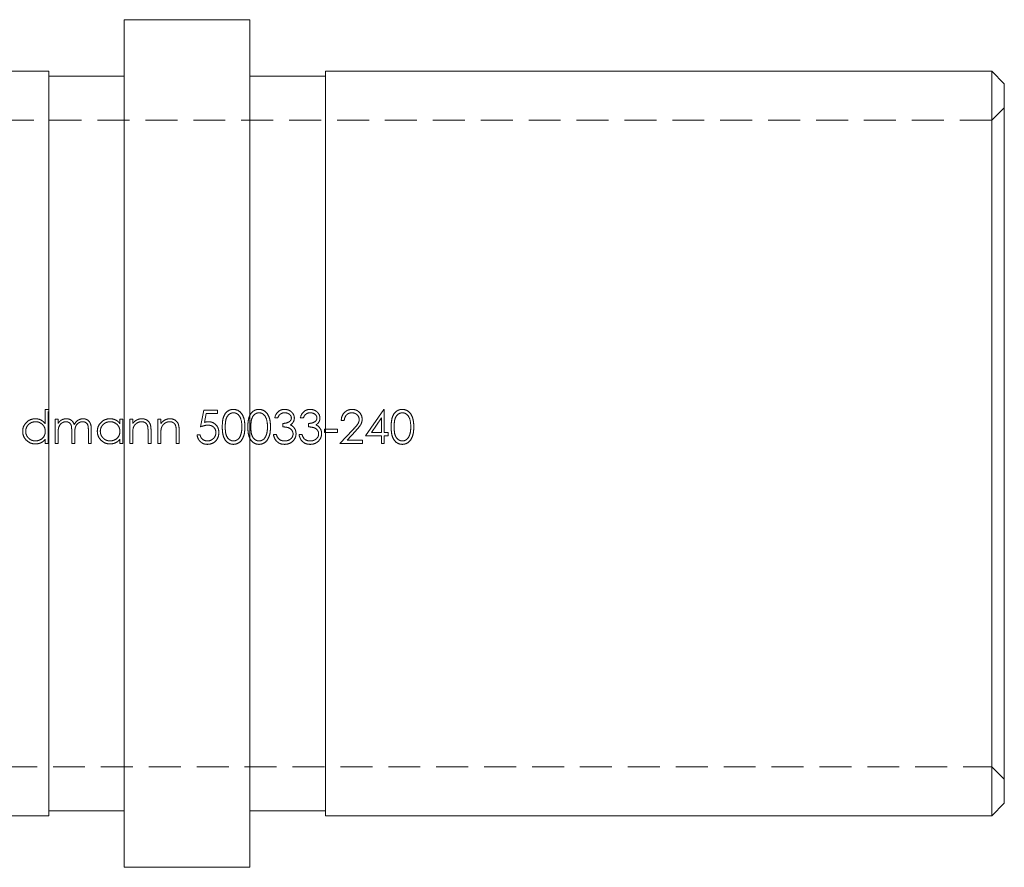
# Model space of a CAD drawing. Units: millimetres. Extents: x 5 to 292, y 5 to 205.
# Drawn here: x 43 to 82, y 94 to 127 of the extents above; entities that cross this region are included whole.
import ezdxf

# ---------------------------------------------------------------- set-up
doc = ezdxf.new("R2010")
doc.units = ezdxf.units.MM
doc.linetypes.add('HIDDEN', pattern=[1.905, 1.27, -0.635])

msp = doc.modelspace()

# ---------------------------------------------------------------- linework, layer by layer
at = {"color": 7, "linetype": 'Continuous', "lineweight": 15}
for p, q in [((52.494, 127.353), (47.494, 127.353)), ((47.494, 110.503), (47.494, 127.353)), ((52.494, 110.503), (52.494, 127.353)), ((44.494, 125.303), (35.494, 125.303)), ((44.494, 110.503), (44.494, 125.303)), ((81.994, 125.303), (55.494, 125.303)), ((55.494, 110.503), (55.494, 125.303)), ((82.494, 124.803), (81.994, 125.303)), ((81.994, 95.703), (81.994, 125.303)), ((47.494, 125.103), (44.494, 125.103)), ((55.494, 125.103), (52.494, 125.103)), ((82.494, 124.803), (82.494, 96.203)), ((44.494, 95.703), (44.494, 110.503)), ((47.494, 93.653), (47.494, 110.503)), ((52.494, 93.653), (52.494, 110.503)), ((55.494, 95.703), (55.494, 110.503)), ((81.994, 95.703), (82.494, 96.203)), ((17.994, 95.703), (44.494, 95.703)), ((44.494, 95.903), (47.494, 95.903)), ((52.494, 95.903), (55.494, 95.903)), ((55.494, 95.703), (81.994, 95.703)), ((47.494, 93.653), (52.494, 93.653))]:
    msp.add_line(p, q, dxfattribs=at)
at = {"color": 7, "linetype": 'HIDDEN', "lineweight": 0}
for p, q in [((82.494, 123.853), (81.994, 123.353)), ((81.994, 123.353), (17.994, 123.353)), ((44.355, 111.859), (44.355, 111.282)), ((44.473, 111.859), (44.355, 111.859)), ((44.473, 110.503), (44.473, 111.859)), ((50.664, 111.825), (50.528, 111.164)), ((51.207, 111.825), (50.664, 111.825)), ((50.685, 111.342), (50.757, 111.69)), ((50.757, 111.69), (51.207, 111.69)), ((51.207, 111.69), (51.207, 111.825)), ((57.814, 111.859), (57.092, 110.808)), ((57.838, 111.859), (57.814, 111.859)), ((57.838, 110.943), (57.838, 111.859)), ((44.864, 111.469), (44.745, 111.469)), ((44.745, 111.469), (44.745, 110.503)), ((44.864, 111.301), (44.864, 111.469)), ((47.323, 111.469), (47.323, 111.29)), ((47.442, 111.469), (47.323, 111.469)), ((47.442, 110.503), (47.442, 111.469)), ((47.832, 111.469), (47.713, 111.469)), ((47.713, 111.469), (47.713, 110.503)), ((47.832, 111.295), (47.832, 111.469)), ((48.951, 111.469), (48.832, 111.469)), ((48.832, 111.469), (48.832, 110.503)), ((48.951, 111.295), (48.951, 111.469)), ((53.479, 111.52), (53.598, 111.52)), ((53.802, 111.3), (53.802, 111.164)), ((54.497, 111.52), (54.616, 111.52)), ((54.819, 111.3), (54.819, 111.164)), ((56.125, 111.418), (56.244, 111.418)), ((57.325, 110.943), (57.72, 111.518)), ((57.72, 111.518), (57.72, 110.943)), ((44.864, 110.503), (44.864, 110.909)), ((45.406, 110.994), (45.406, 110.503)), ((45.525, 110.503), (45.525, 110.879)), ((46.068, 111.027), (46.068, 110.503)), ((46.186, 110.503), (46.186, 111.026)), ((47.832, 110.503), (47.832, 110.852)), ((48.442, 110.957), (48.442, 110.503)), ((48.561, 110.503), (48.561, 110.996)), ((48.951, 110.503), (48.951, 110.852)), ((49.562, 110.957), (49.562, 110.503)), ((49.68, 110.503), (49.68, 110.996)), ((50.511, 110.842), (50.393, 110.842)), ((53.547, 110.859), (53.429, 110.859)), ((54.565, 110.859), (54.446, 110.859)), ((55.973, 111.079), (55.464, 111.079)), ((55.464, 111.079), (55.464, 110.943)), ((55.464, 110.943), (55.973, 110.943)), ((55.973, 110.943), (55.973, 111.079)), ((56.587, 111.05), (56.074, 110.503)), ((56.358, 110.638), (56.689, 110.991)), ((57.72, 110.943), (57.325, 110.943)), ((57.991, 110.943), (57.838, 110.943)), ((57.991, 110.808), (57.991, 110.943)), ((44.355, 110.67), (44.355, 110.503)), ((44.355, 110.503), (44.473, 110.503)), ((44.745, 110.503), (44.864, 110.503)), ((45.406, 110.503), (45.525, 110.503)), ((46.068, 110.503), (46.186, 110.503)), ((47.323, 110.67), (47.323, 110.503)), ((47.323, 110.503), (47.442, 110.503)), ((47.713, 110.503), (47.832, 110.503)), ((48.442, 110.503), (48.561, 110.503)), ((48.832, 110.503), (48.951, 110.503)), ((49.562, 110.503), (49.68, 110.503)), ((56.074, 110.503), (56.973, 110.503)), ((56.973, 110.638), (56.358, 110.638)), ((56.973, 110.503), (56.973, 110.638)), ((57.092, 110.808), (57.72, 110.808)), ((57.72, 110.808), (57.72, 110.503)), ((57.72, 110.503), (57.838, 110.503)), ((57.838, 110.503), (57.838, 110.808)), ((57.838, 110.808), (57.991, 110.808)), ((17.994, 97.653), (81.994, 97.653)), ((81.994, 97.653), (82.494, 97.153))]:
    msp.add_line(p, q, dxfattribs=at)
for points, knots in [([(51.836, 111.859), (51.797, 111.859), (51.758, 111.854), (51.684, 111.831), (51.649, 111.814), (51.553, 111.749), (51.503, 111.685), (51.436, 111.547), (51.417, 111.47), (51.397, 111.318), (51.394, 111.241), (51.393, 111.163)], [0, 0, 0, 0, 0.125, 0.125, 0.25, 0.25, 0.5, 0.5, 0.75, 0.75, 1, 1, 1, 1]), ([(51.512, 111.164), (51.512, 111.225), (51.514, 111.285), (51.528, 111.406), (51.539, 111.466), (51.587, 111.578), (51.623, 111.63), (51.696, 111.683), (51.723, 111.698), (51.779, 111.719), (51.809, 111.722), (51.84, 111.724)], [0, 0, 0, 0, 0.25, 0.25, 0.5, 0.5, 0.75, 0.75, 0.875, 0.875, 1, 1, 1, 1]), ([(52.292, 111.163), (52.291, 111.241), (52.288, 111.319), (52.264, 111.471), (52.242, 111.547), (52.172, 111.686), (52.122, 111.748), (51.992, 111.837), (51.914, 111.858), (51.836, 111.859)], [0, 0, 0, 0, 0.25, 0.25, 0.5, 0.5, 0.75, 0.75, 1, 1, 1, 1]), ([(51.84, 111.724), (51.87, 111.722), (51.9, 111.719), (51.957, 111.698), (51.984, 111.682), (52.057, 111.628), (52.091, 111.575), (52.163, 111.409), (52.172, 111.285), (52.173, 111.164)], [0, 0, 0, 0, 0.125, 0.125, 0.25, 0.25, 0.5, 0.5, 1, 1, 1, 1]), ([(52.853, 111.859), (52.814, 111.859), (52.776, 111.854), (52.701, 111.831), (52.666, 111.814), (52.57, 111.749), (52.521, 111.685), (52.454, 111.547), (52.435, 111.47), (52.415, 111.318), (52.411, 111.241), (52.411, 111.163)], [0, 0, 0, 0, 0.125, 0.125, 0.25, 0.25, 0.5, 0.5, 0.75, 0.75, 1, 1, 1, 1]), ([(52.53, 111.164), (52.53, 111.225), (52.532, 111.285), (52.546, 111.406), (52.557, 111.466), (52.605, 111.578), (52.641, 111.63), (52.713, 111.683), (52.74, 111.698), (52.797, 111.719), (52.827, 111.722), (52.857, 111.724)], [0, 0, 0, 0, 0.25, 0.25, 0.5, 0.5, 0.75, 0.75, 0.875, 0.875, 1, 1, 1, 1]), ([(53.31, 111.163), (53.309, 111.241), (53.306, 111.319), (53.282, 111.471), (53.26, 111.547), (53.189, 111.686), (53.14, 111.748), (53.009, 111.837), (52.932, 111.858), (52.853, 111.859)], [0, 0, 0, 0, 0.25, 0.25, 0.5, 0.5, 0.75, 0.75, 1, 1, 1, 1]), ([(52.857, 111.724), (52.888, 111.722), (52.917, 111.719), (52.975, 111.698), (53.001, 111.682), (53.074, 111.628), (53.108, 111.575), (53.181, 111.409), (53.19, 111.285), (53.191, 111.164)], [0, 0, 0, 0, 0.125, 0.125, 0.25, 0.25, 0.5, 0.5, 1, 1, 1, 1]), ([(53.873, 111.859), (53.826, 111.858), (53.779, 111.852), (53.689, 111.819), (53.649, 111.795), (53.542, 111.701), (53.502, 111.612), (53.479, 111.52)], [0, 0, 0, 0, 0.25, 0.25, 0.5, 0.5, 1, 1, 1, 1]), ([(53.598, 111.52), (53.623, 111.576), (53.653, 111.631), (53.726, 111.688), (53.754, 111.702), (53.813, 111.72), (53.844, 111.723), (53.875, 111.724)], [0, 0, 0, 0, 0.5, 0.5, 0.75, 0.75, 1, 1, 1, 1]), ([(54.26, 111.516), (54.259, 111.54), (54.257, 111.563), (54.246, 111.609), (54.237, 111.632), (54.206, 111.696), (54.175, 111.735), (54.103, 111.796), (54.06, 111.82), (53.97, 111.851), (53.921, 111.858), (53.873, 111.859)], [0, 0, 0, 0, 0.125, 0.125, 0.25, 0.25, 0.5, 0.5, 0.75, 0.75, 1, 1, 1, 1]), ([(53.875, 111.724), (53.906, 111.723), (53.937, 111.72), (53.997, 111.704), (54.026, 111.691), (54.077, 111.654), (54.1, 111.632), (54.133, 111.579), (54.14, 111.548), (54.141, 111.516)], [0, 0, 0, 0, 0.25, 0.25, 0.5, 0.5, 0.75, 0.75, 1, 1, 1, 1]), ([(54.891, 111.859), (54.843, 111.858), (54.796, 111.852), (54.707, 111.819), (54.667, 111.795), (54.56, 111.701), (54.519, 111.612), (54.497, 111.52)], [0, 0, 0, 0, 0.25, 0.25, 0.5, 0.5, 1, 1, 1, 1]), ([(54.616, 111.52), (54.641, 111.576), (54.671, 111.631), (54.743, 111.688), (54.771, 111.702), (54.83, 111.72), (54.861, 111.723), (54.892, 111.724)], [0, 0, 0, 0, 0.5, 0.5, 0.75, 0.75, 1, 1, 1, 1]), ([(55.277, 111.516), (55.276, 111.54), (55.275, 111.563), (55.263, 111.609), (55.255, 111.632), (55.223, 111.696), (55.193, 111.735), (55.12, 111.796), (55.077, 111.82), (54.987, 111.851), (54.939, 111.858), (54.891, 111.859)], [0, 0, 0, 0, 0.125, 0.125, 0.25, 0.25, 0.5, 0.5, 0.75, 0.75, 1, 1, 1, 1]), ([(54.892, 111.724), (54.924, 111.723), (54.955, 111.72), (55.015, 111.704), (55.044, 111.691), (55.094, 111.654), (55.117, 111.632), (55.15, 111.579), (55.158, 111.548), (55.159, 111.516)], [0, 0, 0, 0, 0.25, 0.25, 0.5, 0.5, 0.75, 0.75, 1, 1, 1, 1]), ([(56.557, 111.859), (56.499, 111.858), (56.442, 111.85), (56.336, 111.806), (56.288, 111.772), (56.209, 111.689), (56.178, 111.64), (56.137, 111.534), (56.128, 111.476), (56.125, 111.418)], [0, 0, 0, 0, 0.25, 0.25, 0.5, 0.5, 0.75, 0.75, 1, 1, 1, 1]), ([(56.244, 111.418), (56.248, 111.458), (56.254, 111.497), (56.283, 111.572), (56.304, 111.607), (56.361, 111.665), (56.394, 111.688), (56.469, 111.717), (56.51, 111.723), (56.551, 111.724)], [0, 0, 0, 0, 0.25, 0.25, 0.5, 0.5, 0.75, 0.75, 1, 1, 1, 1]), ([(56.551, 111.724), (56.587, 111.723), (56.623, 111.718), (56.692, 111.693), (56.723, 111.673), (56.777, 111.624), (56.8, 111.595), (56.83, 111.529), (56.837, 111.492), (56.838, 111.455)], [0, 0, 0, 0, 0.25, 0.25, 0.5, 0.5, 0.75, 0.75, 1, 1, 1, 1]), ([(56.956, 111.466), (56.955, 111.518), (56.947, 111.571), (56.907, 111.667), (56.877, 111.71), (56.804, 111.785), (56.759, 111.815), (56.662, 111.852), (56.609, 111.858), (56.557, 111.859)], [0, 0, 0, 0, 0.25, 0.25, 0.5, 0.5, 0.75, 0.75, 1, 1, 1, 1]), ([(58.552, 111.859), (58.513, 111.859), (58.474, 111.854), (58.4, 111.831), (58.365, 111.814), (58.269, 111.749), (58.219, 111.685), (58.152, 111.547), (58.134, 111.47), (58.113, 111.318), (58.11, 111.241), (58.11, 111.163)], [0, 0, 0, 0, 0.125, 0.125, 0.25, 0.25, 0.5, 0.5, 0.75, 0.75, 1, 1, 1, 1]), ([(58.228, 111.164), (58.229, 111.225), (58.231, 111.285), (58.244, 111.406), (58.255, 111.466), (58.303, 111.578), (58.339, 111.63), (58.412, 111.683), (58.439, 111.698), (58.496, 111.719), (58.526, 111.722), (58.556, 111.724)], [0, 0, 0, 0, 0.25, 0.25, 0.5, 0.5, 0.75, 0.75, 0.875, 0.875, 1, 1, 1, 1]), ([(59.009, 111.163), (59.008, 111.241), (59.005, 111.319), (58.98, 111.471), (58.958, 111.547), (58.888, 111.686), (58.838, 111.748), (58.708, 111.837), (58.631, 111.858), (58.552, 111.859)], [0, 0, 0, 0, 0.25, 0.25, 0.5, 0.5, 0.75, 0.75, 1, 1, 1, 1]), ([(58.556, 111.724), (58.586, 111.722), (58.616, 111.719), (58.673, 111.698), (58.7, 111.682), (58.773, 111.628), (58.807, 111.575), (58.879, 111.409), (58.888, 111.285), (58.89, 111.164)], [0, 0, 0, 0, 0.125, 0.125, 0.25, 0.25, 0.5, 0.5, 1, 1, 1, 1]), ([(43.964, 111.486), (43.897, 111.484), (43.832, 111.475), (43.709, 111.426), (43.654, 111.388), (43.559, 111.296), (43.52, 111.242), (43.468, 111.121), (43.458, 111.055), (43.456, 110.989)], [0, 0, 0, 0, 0.25, 0.25, 0.5, 0.5, 0.75, 0.75, 1, 1, 1, 1]), ([(43.575, 110.987), (43.576, 111.038), (43.585, 111.088), (43.625, 111.181), (43.654, 111.223), (43.726, 111.294), (43.77, 111.321), (43.863, 111.358), (43.914, 111.366), (43.965, 111.367)], [0, 0, 0, 0, 0.25, 0.25, 0.5, 0.5, 0.75, 0.75, 1, 1, 1, 1]), ([(44.355, 111.282), (44.331, 111.312), (44.307, 111.342), (44.25, 111.394), (44.219, 111.416), (44.151, 111.452), (44.115, 111.465), (44.041, 111.482), (44.002, 111.485), (43.964, 111.486)], [0, 0, 0, 0, 0.25, 0.25, 0.5, 0.5, 0.75, 0.75, 1, 1, 1, 1]), ([(43.965, 111.367), (44.016, 111.367), (44.067, 111.36), (44.162, 111.322), (44.205, 111.294), (44.278, 111.223), (44.308, 111.18), (44.346, 111.086), (44.353, 111.035), (44.355, 110.984)], [0, 0, 0, 0, 0.25, 0.25, 0.5, 0.5, 0.75, 0.75, 1, 1, 1, 1]), ([(44.998, 111.437), (44.984, 111.428), (44.971, 111.419), (44.959, 111.409), (44.946, 111.398), (44.935, 111.387), (44.924, 111.376), (44.902, 111.353), (44.882, 111.327), (44.864, 111.301)], [0, 0, 0, 0, 0.0000482041, 0.0000482041, 0.0000482041, 0.0000964843, 0.0000964843, 0.0000964843, 0.0001924936, 0.0001924936, 0.0001924936, 0.0001924936]), ([(44.864, 110.909), (44.864, 110.962), (44.866, 111.014), (44.88, 111.118), (44.892, 111.169), (44.945, 111.26), (44.982, 111.298), (45.049, 111.339), (45.074, 111.349), (45.124, 111.364), (45.15, 111.366), (45.176, 111.367)], [0, 0, 0, 0, 0.25, 0.25, 0.5, 0.5, 0.75, 0.75, 0.875, 0.875, 1, 1, 1, 1]), ([(45.197, 111.486), (45.162, 111.485), (45.128, 111.482), (45.06, 111.466), (45.029, 111.452), (44.998, 111.437)], [0, 0, 0, 0, 0.5, 0.5, 1, 1, 1, 1]), ([(45.176, 111.367), (45.218, 111.366), (45.26, 111.358), (45.332, 111.315), (45.362, 111.283), (45.395, 111.205), (45.399, 111.162), (45.405, 111.078), (45.406, 111.036), (45.406, 110.994)], [0, 0, 0, 0, 0.25, 0.25, 0.5, 0.5, 0.75, 0.75, 1, 1, 1, 1]), ([(45.505, 111.253), (45.493, 111.285), (45.48, 111.317), (45.444, 111.376), (45.421, 111.403), (45.365, 111.444), (45.333, 111.459), (45.267, 111.481), (45.232, 111.485), (45.197, 111.486)], [0, 0, 0, 0, 0.25, 0.25, 0.5, 0.5, 0.75, 0.75, 1, 1, 1, 1]), ([(45.859, 111.486), (45.822, 111.485), (45.785, 111.481), (45.714, 111.458), (45.68, 111.441), (45.588, 111.379), (45.541, 111.318), (45.505, 111.253)], [0, 0, 0, 0, 0.25, 0.25, 0.5, 0.5, 1, 1, 1, 1]), ([(45.525, 110.879), (45.525, 110.933), (45.527, 110.988), (45.538, 111.097), (45.547, 111.151), (45.597, 111.25), (45.635, 111.292), (45.704, 111.336), (45.73, 111.348), (45.783, 111.364), (45.811, 111.366), (45.838, 111.367)], [0, 0, 0, 0, 0.25, 0.25, 0.5, 0.5, 0.75, 0.75, 0.875, 0.875, 1, 1, 1, 1]), ([(45.838, 111.367), (45.878, 111.366), (45.918, 111.36), (45.988, 111.323), (46.017, 111.295), (46.054, 111.224), (46.06, 111.184), (46.067, 111.106), (46.068, 111.066), (46.068, 111.027)], [0, 0, 0, 0, 0.25, 0.25, 0.5, 0.5, 0.75, 0.75, 1, 1, 1, 1]), ([(46.186, 111.026), (46.186, 111.08), (46.184, 111.133), (46.169, 111.24), (46.155, 111.292), (46.101, 111.385), (46.061, 111.423), (45.991, 111.461), (45.965, 111.471), (45.913, 111.483), (45.886, 111.485), (45.859, 111.486)], [0, 0, 0, 0, 0.25, 0.25, 0.5, 0.5, 0.75, 0.75, 0.875, 0.875, 1, 1, 1, 1]), ([(46.932, 111.486), (46.866, 111.484), (46.8, 111.475), (46.677, 111.426), (46.622, 111.388), (46.528, 111.296), (46.488, 111.242), (46.436, 111.121), (46.426, 111.055), (46.424, 110.989)], [0, 0, 0, 0, 0.25, 0.25, 0.5, 0.5, 0.75, 0.75, 1, 1, 1, 1]), ([(46.543, 110.987), (46.544, 111.038), (46.553, 111.088), (46.593, 111.181), (46.622, 111.223), (46.694, 111.294), (46.738, 111.321), (46.831, 111.358), (46.882, 111.366), (46.933, 111.367)], [0, 0, 0, 0, 0.25, 0.25, 0.5, 0.5, 0.75, 0.75, 1, 1, 1, 1]), ([(47.323, 111.29), (47.3, 111.321), (47.275, 111.35), (47.219, 111.4), (47.187, 111.422), (47.119, 111.455), (47.083, 111.467), (47.008, 111.483), (46.97, 111.485), (46.932, 111.486)], [0, 0, 0, 0, 0.25, 0.25, 0.5, 0.5, 0.75, 0.75, 1, 1, 1, 1]), ([(46.933, 111.367), (46.984, 111.367), (47.035, 111.36), (47.13, 111.322), (47.173, 111.294), (47.246, 111.223), (47.276, 111.18), (47.314, 111.086), (47.321, 111.035), (47.323, 110.984)], [0, 0, 0, 0, 0.25, 0.25, 0.5, 0.5, 0.75, 0.75, 1, 1, 1, 1]), ([(48.199, 111.486), (48.163, 111.485), (48.128, 111.482), (48.058, 111.466), (48.023, 111.453), (47.96, 111.42), (47.931, 111.399), (47.877, 111.351), (47.854, 111.323), (47.832, 111.295)], [0, 0, 0, 0, 0.25, 0.25, 0.5, 0.5, 0.75, 0.75, 1, 1, 1, 1]), ([(47.85, 111.111), (47.86, 111.147), (47.875, 111.182), (47.916, 111.244), (47.942, 111.271), (48.001, 111.318), (48.033, 111.336), (48.103, 111.362), (48.141, 111.367), (48.179, 111.367)], [0, 0, 0, 0, 0.25, 0.25, 0.5, 0.5, 0.75, 0.75, 1, 1, 1, 1]), ([(48.179, 111.367), (48.207, 111.367), (48.236, 111.365), (48.291, 111.35), (48.318, 111.339), (48.364, 111.304), (48.383, 111.282), (48.412, 111.233), (48.421, 111.205), (48.428, 111.177)], [0, 0, 0, 0, 0.25, 0.25, 0.5, 0.5, 0.75, 0.75, 1, 1, 1, 1]), ([(48.561, 110.996), (48.561, 111.054), (48.559, 111.112), (48.542, 111.227), (48.526, 111.284), (48.463, 111.381), (48.419, 111.421), (48.342, 111.461), (48.314, 111.471), (48.258, 111.483), (48.229, 111.485), (48.199, 111.486)], [0, 0, 0, 0, 0.25, 0.25, 0.5, 0.5, 0.75, 0.75, 0.875, 0.875, 1, 1, 1, 1]), ([(49.319, 111.486), (49.283, 111.485), (49.247, 111.482), (49.177, 111.466), (49.143, 111.453), (49.08, 111.42), (49.05, 111.399), (48.997, 111.351), (48.974, 111.323), (48.951, 111.295)], [0, 0, 0, 0, 0.25, 0.25, 0.5, 0.5, 0.75, 0.75, 1, 1, 1, 1]), ([(48.969, 111.111), (48.98, 111.147), (48.994, 111.182), (49.036, 111.244), (49.062, 111.271), (49.12, 111.318), (49.153, 111.336), (49.223, 111.362), (49.261, 111.367), (49.298, 111.367)], [0, 0, 0, 0, 0.25, 0.25, 0.5, 0.5, 0.75, 0.75, 1, 1, 1, 1]), ([(49.298, 111.367), (49.327, 111.367), (49.355, 111.365), (49.411, 111.35), (49.437, 111.339), (49.484, 111.304), (49.503, 111.282), (49.531, 111.233), (49.54, 111.205), (49.548, 111.177)], [0, 0, 0, 0, 0.25, 0.25, 0.5, 0.5, 0.75, 0.75, 1, 1, 1, 1]), ([(49.68, 110.996), (49.68, 111.054), (49.678, 111.112), (49.661, 111.227), (49.645, 111.284), (49.583, 111.381), (49.538, 111.421), (49.461, 111.461), (49.433, 111.471), (49.377, 111.483), (49.348, 111.485), (49.319, 111.486)], [0, 0, 0, 0, 0.25, 0.25, 0.5, 0.5, 0.75, 0.75, 0.875, 0.875, 1, 1, 1, 1]), ([(50.841, 111.367), (50.828, 111.367), (50.815, 111.367), (50.802, 111.366), (50.788, 111.364), (50.775, 111.363), (50.762, 111.36), (50.736, 111.356), (50.711, 111.349), (50.685, 111.342)], [0, 0, 0, 0, 0.0000396852, 0.0000396852, 0.0000396852, 0.0000794185, 0.0000794185, 0.0000794185, 0.0001585307, 0.0001585307, 0.0001585307, 0.0001585307]), ([(50.82, 111.232), (50.86, 111.231), (50.901, 111.227), (50.978, 111.203), (51.015, 111.184), (51.076, 111.13), (51.101, 111.097), (51.132, 111.022), (51.138, 110.981), (51.139, 110.94)], [0, 0, 0, 0, 0.25, 0.25, 0.5, 0.5, 0.75, 0.75, 1, 1, 1, 1]), ([(51.258, 110.935), (51.256, 110.991), (51.25, 111.046), (51.213, 111.152), (51.183, 111.2), (51.105, 111.283), (51.059, 111.316), (50.954, 111.358), (50.898, 111.366), (50.841, 111.367)], [0, 0, 0, 0, 0.25, 0.25, 0.5, 0.5, 0.75, 0.75, 1, 1, 1, 1]), ([(54.141, 111.516), (54.14, 111.498), (54.138, 111.479), (54.126, 111.444), (54.117, 111.428), (54.083, 111.383), (54.051, 111.361), (53.951, 111.313), (53.876, 111.301), (53.802, 111.3)], [0, 0, 0, 0, 0.125, 0.125, 0.25, 0.25, 0.5, 0.5, 1, 1, 1, 1]), ([(54.105, 111.243), (54.15, 111.275), (54.192, 111.312), (54.233, 111.382), (54.243, 111.408), (54.257, 111.461), (54.259, 111.488), (54.26, 111.516)], [0, 0, 0, 0, 0.5, 0.5, 0.75, 0.75, 1, 1, 1, 1]), ([(54.248, 111.131), (54.229, 111.155), (54.208, 111.177), (54.16, 111.215), (54.133, 111.23), (54.105, 111.243)], [0, 0, 0, 0, 0.5, 0.5, 1, 1, 1, 1]), ([(55.159, 111.516), (55.158, 111.498), (55.156, 111.479), (55.143, 111.444), (55.134, 111.428), (55.101, 111.383), (55.069, 111.361), (54.969, 111.313), (54.894, 111.301), (54.819, 111.3)], [0, 0, 0, 0, 0.125, 0.125, 0.25, 0.25, 0.5, 0.5, 1, 1, 1, 1]), ([(55.123, 111.243), (55.168, 111.275), (55.209, 111.312), (55.251, 111.382), (55.261, 111.408), (55.274, 111.461), (55.276, 111.488), (55.277, 111.516)], [0, 0, 0, 0, 0.5, 0.5, 0.75, 0.75, 1, 1, 1, 1]), ([(55.266, 111.131), (55.247, 111.155), (55.226, 111.177), (55.177, 111.215), (55.15, 111.23), (55.123, 111.243)], [0, 0, 0, 0, 0.5, 0.5, 1, 1, 1, 1]), ([(56.838, 111.455), (56.836, 111.414), (56.83, 111.375), (56.798, 111.299), (56.775, 111.265), (56.7, 111.169), (56.644, 111.109), (56.587, 111.05)], [0, 0, 0, 0, 0.25, 0.25, 0.5, 0.5, 1, 1, 1, 1]), ([(56.689, 110.991), (56.752, 111.06), (56.816, 111.129), (56.896, 111.244), (56.919, 111.284), (56.949, 111.373), (56.955, 111.419), (56.956, 111.466)], [0, 0, 0, 0, 0.5, 0.5, 0.75, 0.75, 1, 1, 1, 1]), ([(43.456, 110.989), (43.458, 110.922), (43.467, 110.856), (43.518, 110.734), (43.556, 110.679), (43.65, 110.586), (43.705, 110.547), (43.827, 110.497), (43.893, 110.487), (43.96, 110.486)], [0, 0, 0, 0, 0.25, 0.25, 0.5, 0.5, 0.75, 0.75, 1, 1, 1, 1]), ([(43.964, 110.604), (43.913, 110.606), (43.863, 110.614), (43.769, 110.652), (43.727, 110.68), (43.655, 110.751), (43.626, 110.794), (43.586, 110.886), (43.577, 110.936), (43.575, 110.987)], [0, 0, 0, 0, 0.25, 0.25, 0.5, 0.5, 0.75, 0.75, 1, 1, 1, 1]), ([(44.355, 110.984), (44.353, 110.933), (44.346, 110.883), (44.307, 110.788), (44.279, 110.746), (44.204, 110.677), (44.16, 110.65), (44.066, 110.614), (44.015, 110.606), (43.964, 110.604)], [0, 0, 0, 0, 0.25, 0.25, 0.5, 0.5, 0.75, 0.75, 1, 1, 1, 1]), ([(46.424, 110.989), (46.426, 110.922), (46.435, 110.856), (46.486, 110.734), (46.524, 110.679), (46.618, 110.586), (46.673, 110.547), (46.795, 110.497), (46.861, 110.487), (46.928, 110.486)], [0, 0, 0, 0, 0.25, 0.25, 0.5, 0.5, 0.75, 0.75, 1, 1, 1, 1]), ([(46.932, 110.604), (46.881, 110.606), (46.831, 110.614), (46.737, 110.652), (46.695, 110.68), (46.623, 110.751), (46.594, 110.794), (46.554, 110.886), (46.545, 110.936), (46.543, 110.987)], [0, 0, 0, 0, 0.25, 0.25, 0.5, 0.5, 0.75, 0.75, 1, 1, 1, 1]), ([(47.323, 110.984), (47.321, 110.933), (47.314, 110.883), (47.275, 110.788), (47.247, 110.746), (47.173, 110.677), (47.128, 110.65), (47.034, 110.614), (46.983, 110.606), (46.932, 110.604)], [0, 0, 0, 0, 0.25, 0.25, 0.5, 0.5, 0.75, 0.75, 1, 1, 1, 1]), ([(48.428, 111.177), (48.432, 111.159), (48.435, 111.141), (48.436, 111.123), (48.438, 111.104), (48.439, 111.086), (48.44, 111.067), (48.442, 111.031), (48.442, 110.994), (48.442, 110.957)], [0, 0, 0, 0, 0.0000553514, 0.0000553514, 0.0000553514, 0.0001105434, 0.0001105434, 0.0001105434, 0.0002207478, 0.0002207478, 0.0002207478, 0.0002207478]), ([(49.548, 111.177), (49.551, 111.159), (49.554, 111.141), (49.556, 111.123), (49.558, 111.104), (49.559, 111.086), (49.56, 111.067), (49.561, 111.031), (49.561, 110.994), (49.562, 110.957)], [0, 0, 0, 0, 0.0000553514, 0.0000553514, 0.0000553514, 0.0001105434, 0.0001105434, 0.0001105434, 0.0002207478, 0.0002207478, 0.0002207478, 0.0002207478]), ([(50.393, 110.842), (50.4, 110.792), (50.412, 110.743), (50.456, 110.651), (50.485, 110.61), (50.558, 110.54), (50.601, 110.513), (50.695, 110.476), (50.746, 110.47), (50.796, 110.469)], [0, 0, 0, 0, 0.25, 0.25, 0.5, 0.5, 0.75, 0.75, 1, 1, 1, 1]), ([(50.803, 110.604), (50.735, 110.606), (50.667, 110.627), (50.585, 110.689), (50.562, 110.715), (50.529, 110.775), (50.519, 110.808), (50.511, 110.842)], [0, 0, 0, 0, 0.5, 0.5, 0.75, 0.75, 1, 1, 1, 1]), ([(50.796, 110.469), (50.858, 110.469), (50.918, 110.478), (51.033, 110.522), (51.086, 110.556), (51.171, 110.644), (51.203, 110.697), (51.247, 110.811), (51.256, 110.873), (51.258, 110.935)], [0, 0, 0, 0, 0.25, 0.25, 0.5, 0.5, 0.75, 0.75, 1, 1, 1, 1]), ([(51.139, 110.94), (51.138, 110.896), (51.132, 110.851), (51.099, 110.769), (51.073, 110.733), (51.01, 110.671), (50.973, 110.645), (50.892, 110.612), (50.847, 110.605), (50.803, 110.604)], [0, 0, 0, 0, 0.25, 0.25, 0.5, 0.5, 0.75, 0.75, 1, 1, 1, 1]), ([(51.393, 111.163), (51.394, 111.086), (51.397, 111.009), (51.418, 110.856), (51.436, 110.782), (51.504, 110.643), (51.553, 110.579), (51.649, 110.514), (51.684, 110.496), (51.758, 110.474), (51.797, 110.469), (51.836, 110.469)], [0, 0, 0, 0, 0.25, 0.25, 0.5, 0.5, 0.75, 0.75, 0.875, 0.875, 1, 1, 1, 1]), ([(51.84, 110.604), (51.809, 110.606), (51.779, 110.61), (51.722, 110.63), (51.695, 110.645), (51.622, 110.7), (51.587, 110.751), (51.539, 110.862), (51.527, 110.923), (51.514, 111.043), (51.512, 111.103), (51.512, 111.164)], [0, 0, 0, 0, 0.125, 0.125, 0.25, 0.25, 0.5, 0.5, 0.75, 0.75, 1, 1, 1, 1]), ([(51.836, 110.469), (51.875, 110.469), (51.913, 110.474), (51.988, 110.496), (52.023, 110.514), (52.121, 110.578), (52.171, 110.641), (52.242, 110.779), (52.264, 110.855), (52.288, 111.008), (52.291, 111.086), (52.292, 111.163)], [0, 0, 0, 0, 0.125, 0.125, 0.25, 0.25, 0.5, 0.5, 0.75, 0.75, 1, 1, 1, 1]), ([(52.123, 110.831), (52.101, 110.77), (52.068, 110.712), (51.994, 110.65), (51.965, 110.633), (51.905, 110.61), (51.872, 110.606), (51.84, 110.604)], [0, 0, 0, 0, 0.5, 0.5, 0.75, 0.75, 1, 1, 1, 1]), ([(52.173, 111.164), (52.173, 111.108), (52.17, 111.051), (52.155, 110.939), (52.141, 110.885), (52.123, 110.831)], [0, 0, 0, 0, 0.5, 0.5, 1, 1, 1, 1]), ([(52.411, 111.163), (52.411, 111.086), (52.414, 111.009), (52.436, 110.856), (52.454, 110.782), (52.522, 110.643), (52.571, 110.579), (52.666, 110.514), (52.702, 110.496), (52.776, 110.474), (52.814, 110.469), (52.853, 110.469)], [0, 0, 0, 0, 0.25, 0.25, 0.5, 0.5, 0.75, 0.75, 0.875, 0.875, 1, 1, 1, 1]), ([(52.857, 110.604), (52.827, 110.606), (52.797, 110.61), (52.74, 110.63), (52.713, 110.645), (52.64, 110.7), (52.604, 110.751), (52.557, 110.862), (52.545, 110.923), (52.532, 111.043), (52.53, 111.103), (52.53, 111.164)], [0, 0, 0, 0, 0.125, 0.125, 0.25, 0.25, 0.5, 0.5, 0.75, 0.75, 1, 1, 1, 1]), ([(52.853, 110.469), (52.892, 110.469), (52.931, 110.474), (53.005, 110.496), (53.041, 110.514), (53.138, 110.578), (53.189, 110.641), (53.26, 110.779), (53.282, 110.855), (53.306, 111.008), (53.309, 111.086), (53.31, 111.163)], [0, 0, 0, 0, 0.125, 0.125, 0.25, 0.25, 0.5, 0.5, 0.75, 0.75, 1, 1, 1, 1]), ([(53.141, 110.831), (53.118, 110.77), (53.086, 110.712), (53.011, 110.65), (52.983, 110.633), (52.922, 110.61), (52.89, 110.606), (52.857, 110.604)], [0, 0, 0, 0, 0.5, 0.5, 0.75, 0.75, 1, 1, 1, 1]), ([(53.191, 111.164), (53.191, 111.108), (53.188, 111.051), (53.173, 110.939), (53.159, 110.885), (53.141, 110.831)], [0, 0, 0, 0, 0.5, 0.5, 1, 1, 1, 1]), ([(53.429, 110.859), (53.439, 110.806), (53.453, 110.754), (53.5, 110.657), (53.531, 110.612), (53.612, 110.539), (53.659, 110.511), (53.761, 110.476), (53.815, 110.47), (53.87, 110.469)], [0, 0, 0, 0, 0.25, 0.25, 0.5, 0.5, 0.75, 0.75, 1, 1, 1, 1]), ([(53.802, 111.164), (53.848, 111.161), (53.894, 111.158), (53.985, 111.142), (54.029, 111.131), (54.11, 111.086), (54.144, 111.053), (54.182, 110.995), (54.192, 110.974), (54.205, 110.93), (54.208, 110.907), (54.209, 110.884)], [0, 0, 0, 0, 0.25, 0.25, 0.5, 0.5, 0.75, 0.75, 0.875, 0.875, 1, 1, 1, 1]), ([(53.87, 110.469), (53.928, 110.47), (53.985, 110.477), (54.096, 110.516), (54.147, 110.546), (54.233, 110.625), (54.267, 110.674), (54.302, 110.753), (54.312, 110.78), (54.325, 110.837), (54.326, 110.866), (54.327, 110.896)], [0, 0, 0, 0, 0.25, 0.25, 0.5, 0.5, 0.75, 0.75, 0.875, 0.875, 1, 1, 1, 1]), ([(54.209, 110.884), (54.208, 110.843), (54.199, 110.803), (54.161, 110.731), (54.133, 110.7), (54.069, 110.65), (54.032, 110.631), (53.954, 110.609), (53.913, 110.605), (53.872, 110.604)], [0, 0, 0, 0, 0.25, 0.25, 0.5, 0.5, 0.75, 0.75, 1, 1, 1, 1]), ([(54.327, 110.896), (54.326, 110.938), (54.321, 110.98), (54.294, 111.06), (54.273, 111.097), (54.248, 111.131)], [0, 0, 0, 0, 0.5, 0.5, 1, 1, 1, 1]), ([(54.446, 110.859), (54.457, 110.806), (54.471, 110.754), (54.518, 110.657), (54.549, 110.612), (54.629, 110.539), (54.676, 110.511), (54.779, 110.476), (54.833, 110.47), (54.887, 110.469)], [0, 0, 0, 0, 0.25, 0.25, 0.5, 0.5, 0.75, 0.75, 1, 1, 1, 1]), ([(54.819, 111.164), (54.865, 111.161), (54.911, 111.158), (55.002, 111.142), (55.047, 111.131), (55.128, 111.086), (55.162, 111.053), (55.2, 110.995), (55.21, 110.974), (55.223, 110.93), (55.225, 110.907), (55.226, 110.884)], [0, 0, 0, 0, 0.25, 0.25, 0.5, 0.5, 0.75, 0.75, 0.875, 0.875, 1, 1, 1, 1]), ([(54.887, 110.469), (54.946, 110.47), (55.003, 110.477), (55.114, 110.516), (55.164, 110.546), (55.25, 110.625), (55.284, 110.674), (55.32, 110.753), (55.329, 110.78), (55.342, 110.837), (55.344, 110.866), (55.345, 110.896)], [0, 0, 0, 0, 0.25, 0.25, 0.5, 0.5, 0.75, 0.75, 0.875, 0.875, 1, 1, 1, 1]), ([(55.226, 110.884), (55.225, 110.843), (55.216, 110.803), (55.178, 110.731), (55.15, 110.7), (55.087, 110.65), (55.05, 110.631), (54.972, 110.609), (54.93, 110.605), (54.89, 110.604)], [0, 0, 0, 0, 0.25, 0.25, 0.5, 0.5, 0.75, 0.75, 1, 1, 1, 1]), ([(55.345, 110.896), (55.344, 110.938), (55.339, 110.98), (55.312, 111.06), (55.291, 111.097), (55.266, 111.131)], [0, 0, 0, 0, 0.5, 0.5, 1, 1, 1, 1]), ([(58.11, 111.163), (58.11, 111.086), (58.113, 111.009), (58.135, 110.856), (58.153, 110.782), (58.221, 110.643), (58.269, 110.579), (58.365, 110.514), (58.4, 110.496), (58.475, 110.474), (58.513, 110.469), (58.552, 110.469)], [0, 0, 0, 0, 0.25, 0.25, 0.5, 0.5, 0.75, 0.75, 0.875, 0.875, 1, 1, 1, 1]), ([(58.556, 110.604), (58.526, 110.606), (58.496, 110.61), (58.438, 110.63), (58.412, 110.645), (58.339, 110.7), (58.303, 110.751), (58.255, 110.862), (58.244, 110.923), (58.231, 111.043), (58.229, 111.103), (58.228, 111.164)], [0, 0, 0, 0, 0.125, 0.125, 0.25, 0.25, 0.5, 0.5, 0.75, 0.75, 1, 1, 1, 1]), ([(58.552, 110.469), (58.591, 110.469), (58.63, 110.474), (58.704, 110.496), (58.74, 110.514), (58.837, 110.578), (58.888, 110.641), (58.959, 110.779), (58.98, 110.855), (59.005, 111.008), (59.008, 111.086), (59.009, 111.163)], [0, 0, 0, 0, 0.125, 0.125, 0.25, 0.25, 0.5, 0.5, 0.75, 0.75, 1, 1, 1, 1]), ([(58.84, 110.831), (58.817, 110.77), (58.785, 110.712), (58.71, 110.65), (58.681, 110.633), (58.621, 110.61), (58.589, 110.606), (58.556, 110.604)], [0, 0, 0, 0, 0.5, 0.5, 0.75, 0.75, 1, 1, 1, 1]), ([(58.89, 111.164), (58.889, 111.108), (58.887, 111.051), (58.872, 110.939), (58.858, 110.885), (58.84, 110.831)], [0, 0, 0, 0, 0.5, 0.5, 1, 1, 1, 1]), ([(43.96, 110.486), (43.998, 110.486), (44.035, 110.489), (44.109, 110.504), (44.145, 110.515), (44.213, 110.547), (44.246, 110.567), (44.304, 110.614), (44.33, 110.641), (44.355, 110.67)], [0, 0, 0, 0, 0.25, 0.25, 0.5, 0.5, 0.75, 0.75, 1, 1, 1, 1]), ([(46.928, 110.486), (46.966, 110.486), (47.003, 110.489), (47.077, 110.504), (47.113, 110.515), (47.181, 110.547), (47.214, 110.567), (47.272, 110.614), (47.298, 110.641), (47.323, 110.67)], [0, 0, 0, 0, 0.25, 0.25, 0.5, 0.5, 0.75, 0.75, 1, 1, 1, 1]), ([(53.872, 110.604), (53.832, 110.605), (53.793, 110.609), (53.717, 110.632), (53.682, 110.652), (53.651, 110.676)], [0, 0, 0, 0, 0.5, 0.5, 1, 1, 1, 1]), ([(54.89, 110.604), (54.85, 110.605), (54.81, 110.609), (54.734, 110.632), (54.7, 110.652), (54.669, 110.676)], [0, 0, 0, 0, 0.5, 0.5, 1, 1, 1, 1])]:
    msp.add_open_spline(points, degree=3, knots=knots, dxfattribs=at)
for points in [[(50.528, 111.164), (50.622, 111.2), (50.719, 111.23), (50.82, 111.232)], [(47.832, 110.852), (47.832, 110.939), (47.83, 111.027), (47.85, 111.111)], [(48.951, 110.852), (48.951, 110.939), (48.95, 111.027), (48.969, 111.111)], [(53.651, 110.676), (53.597, 110.723), (53.568, 110.791), (53.547, 110.859)], [(54.669, 110.676), (54.615, 110.723), (54.586, 110.791), (54.565, 110.859)]]:
    msp.add_open_spline(points, degree=3, dxfattribs=at)

doc.saveas('drawing.dxf')
